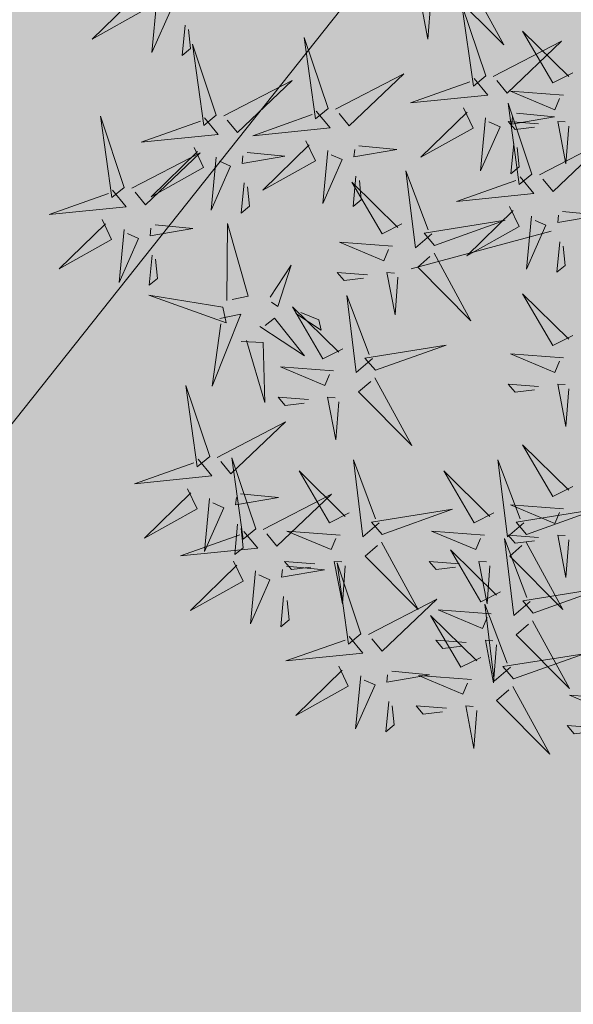
# Model space of a CAD drawing. Units: metres. Extents: x 545830 to 546115, y 6583490 to 6583682.
# Drawn here: x 545957 to 545958, y 6583592 to 6583593 of the extents above; entities that cross this region are included whole.
import ezdxf

# ---------------------------------------------------------------- set-up
doc = ezdxf.new("R2010")
doc.units = ezdxf.units.M
for name, color, linetype in [('0_sade_tabel', 6, 'Continuous'), ('ABIJOONIS', 130, 'Continuous'), ('Arh_xref$0$+PUUD', 86, 'Continuous'), ('Arh_xref$0$Planeeritav haljastus', 7, 'Continuous'), ('HALJASTUS', 3, 'Continuous'), ('VORMISTUS', 7, 'Continuous')]:
    doc.layers.add(name, color=color, linetype=linetype)
doc.styles.get("Standard").update_dxf_attribs({"font": 'txt.shx'})
doc.dimstyles.new('ISO-25', dxfattribs={"dimtxt": 2.5, "dimasz": 2.5, "dimexe": 1.25, "dimexo": 0.625, "dimtad": 1, "dimtxsty": 'Standard', "dimcen": 2.5, "dimadec": 0, "dimazin": 0, "dimtfac": 1, "dimtmove": 0, "dimatfit": 3, "dimfxl": 1, "dimarcsym": 0})

# ---------------------------------------------------------------- blocks, each defined once
blk = doc.blocks.new('Arh_xref$0$dsfsdf')
at = {"layer": 'Arh_xref$0$+PUUD', "color": 32, "lineweight": 13}
blk.add_line((545104.3326, 6584745.5525), (545104.042, 6584745.4744), dxfattribs=at)
at = {"layer": 'Arh_xref$0$+PUUD', "color": 78, "lineweight": 13}
for points in [[(545104.1578, 6584746.0799), (545104.2342, 6584745.9395), (545104.1239, 6584746.0507), (545104.1493, 6584746.0726)], [(545103.4683, 6584746.0539), (545103.4881, 6584746.0123), (545103.3792, 6584745.9514), (545103.4754, 6584746.0453)], [(545103.514, 6584746.0336), (545103.5035, 6584745.9235), (545103.5439, 6584746.0149), (545103.5211, 6584746.025)], [(545103.5724, 6584745.9804), (545103.5663, 6584745.9175), (545103.5836, 6584745.9317), (545103.5795, 6584745.9717)], [(545103.8693, 6584745.8072), (545103.82, 6584745.9549), (545103.8435, 6584745.7859), (545103.8693, 6584745.8072)], [(545103.6372, 6584745.7936), (545103.5879, 6584745.9412), (545103.6114, 6584745.7723), (545103.6372, 6584745.7936)], [(545103.8851, 6584745.8057), (545104.027, 6584745.8793), (545103.9135, 6584745.7712), (545103.8922, 6584745.7971)], [(545103.653, 6584745.7921), (545103.7949, 6584745.8656), (545103.6814, 6584745.7576), (545103.6601, 6584745.7835)], [(545103.4461, 6584745.6436), (545103.3967, 6584745.7912), (545103.4203, 6584745.6223), (545103.4461, 6584745.6436)], [(545103.845, 6584745.8017), (545103.8735, 6584745.7672), (545103.7132, 6584745.7509), (545103.8364, 6584745.7946)], [(545104.1509, 6584745.8085), (545104.1708, 6584745.7669), (545104.0618, 6584745.706), (545104.1581, 6584745.7998)], [(545103.6129, 6584745.788), (545103.6414, 6584745.7535), (545103.4811, 6584745.7373), (545103.6043, 6584745.7809)], [(545104.3694, 6584745.771), (545104.3634, 6584745.6922), (545104.3464, 6584745.7806), (545104.3621, 6584745.7795)], [(545103.8233, 6584745.7403), (545103.8431, 6584745.6987), (545103.7341, 6584745.6378), (545103.8304, 6584745.7317)], [(545103.9333, 6584745.7296), (545104.012, 6584745.722), (545103.9232, 6584745.7068), (545103.9247, 6584745.7225)], [(545103.4618, 6584745.6421), (545103.6037, 6584745.7156), (545103.4903, 6584745.6076), (545103.4689, 6584745.6335)], [(545103.5912, 6584745.7267), (545103.611, 6584745.6851), (545103.5021, 6584745.6242), (545103.5983, 6584745.718)], [(545103.7012, 6584745.716), (545103.7799, 6584745.7084), (545103.6911, 6584745.6932), (545103.6926, 6584745.7089)], [(545103.8689, 6584745.72), (545103.8584, 6584745.6099), (545103.8989, 6584745.7012), (545103.8761, 6584745.7114)], [(545103.6368, 6584745.7064), (545103.6263, 6584745.5963), (545103.6668, 6584745.6876), (545103.644, 6584745.6977)], [(545104.0847, 6584745.5471), (545104.0508, 6584745.518), (545104.0313, 6584745.6779), (545104.0774, 6584745.5556)], [(545103.6952, 6584745.6531), (545103.6892, 6584745.5902), (545103.7064, 6584745.6044), (545103.7023, 6584745.6445)], [(545104.0229, 6584745.5676), (545103.9817, 6584745.5469), (545103.9186, 6584745.6546), (545104.0144, 6584745.5603)], [(545103.9273, 6584745.6667), (545103.9213, 6584745.6038), (545103.9385, 6584745.618), (545103.9344, 6584745.6581)], [(545103.4218, 6584745.638), (545103.4502, 6584745.6035), (545103.29, 6584745.5873), (545103.4132, 6584745.6309)], [(545103.4, 6584745.5767), (545103.4199, 6584745.5351), (545103.3109, 6584745.4742), (545103.4072, 6584745.568)], [(545103.5101, 6584745.566), (545103.5887, 6584745.5584), (545103.5, 6584745.5432), (545103.5015, 6584745.5589)], [(545103.6595, 6584745.4084), (545103.6602, 6584745.5683), (545103.7033, 6584745.4176), (545103.6705, 6584745.4107)], [(545103.4457, 6584745.5564), (545103.4352, 6584745.4463), (545103.4757, 6584745.5376), (545103.4528, 6584745.5477)], [(545104.0035, 6584745.5215), (545103.8932, 6584745.5298), (545103.9854, 6584745.4912), (545103.995, 6584745.5143)], [(545104.0895, 6584745.5072), (545104.166, 6584745.3668), (545104.0556, 6584745.478), (545104.0811, 6584745.4999)], [(545103.5041, 6584745.5031), (545103.4981, 6584745.4402), (545103.5153, 6584745.4544), (545103.5112, 6584745.4945)], [(545103.7493, 6584745.4159), (545103.7925, 6584745.482), (545103.7649, 6584745.3963), (545103.7516, 6584745.405)], [(545103.9514, 6584745.4621), (545103.8884, 6584745.4668), (545103.903, 6584745.4499), (545103.943, 6584745.4548)], [(545104.0145, 6584745.4574), (545104.0085, 6584745.3786), (545103.9914, 6584745.467), (545104.0072, 6584745.4658)], [(545103.6509, 6584745.3952), (545103.4972, 6584745.4199), (545103.6578, 6584745.3624), (545103.6509, 6584745.3952)], [(545103.9618, 6584745.2881), (545103.9279, 6584745.2589), (545103.9084, 6584745.4188), (545103.9545, 6584745.2965)], [(545103.9, 6584745.3085), (545103.8588, 6584745.2879), (545103.7957, 6584745.3956), (545103.8915, 6584745.3013)], [(545103.8023, 6584745.3814), (545103.8552, 6584745.3469), (545103.8506, 6584745.3687), (545103.8132, 6584745.3837)], [(545103.6446, 6584745.371), (545103.6883, 6584745.3802), (545103.6284, 6584745.2308), (545103.6469, 6584745.3601)], [(545103.728, 6584745.3544), (545103.8207, 6584745.294), (545103.7585, 6584745.3722), (545103.7389, 6584745.3567)], [(545103.6889, 6584745.3233), (545103.7349, 6584745.3216), (545103.7383, 6584745.1968), (545103.6998, 6584745.3256)], [(545103.9679, 6584745.2638), (545104.1144, 6584745.3162), (545103.946, 6584745.2892), (545103.9679, 6584745.2638)], [(545103.8806, 6584745.2625), (545103.7704, 6584745.2707), (545103.8625, 6584745.2321), (545103.8722, 6584745.2552)], [(545103.9667, 6584745.2481), (545104.0431, 6584745.1077), (545103.9328, 6584745.219), (545103.9582, 6584745.2408)], [(545103.6236, 6584745.0845), (545103.5742, 6584745.2322), (545103.5978, 6584745.0632), (545103.6236, 6584745.0845)], [(545104.3064, 6584745.2303), (545104.2434, 6584745.235), (545104.258, 6584745.2181), (545104.2979, 6584745.223)], [(545104.3694, 6584745.2256), (545104.3634, 6584745.1468), (545104.3464, 6584745.2352), (545104.3621, 6584745.234)], [(545103.8286, 6584745.203), (545103.7656, 6584745.2077), (545103.7801, 6584745.1908), (545103.8201, 6584745.1957)], [(545103.8916, 6584745.1983), (545103.8856, 6584745.1195), (545103.8686, 6584745.2079), (545103.8843, 6584745.2068)], [(545103.6393, 6584745.083), (545103.7812, 6584745.1566), (545103.6678, 6584745.0485), (545103.6464, 6584745.0744)], [(545104.3778, 6584745.0222), (545104.3366, 6584745.0015), (545104.2736, 6584745.1092), (545104.3694, 6584745.0149)], [(545103.5993, 6584745.079), (545103.6277, 6584745.0445), (545103.4675, 6584745.0282), (545103.5906, 6584745.0719)], [(545103.7192, 6584744.9346), (545103.6698, 6584745.0822), (545103.6933, 6584744.9132), (545103.7192, 6584744.9346)], [(545103.9754, 6584744.9472), (545103.9415, 6584744.918), (545103.922, 6584745.0779), (545103.9682, 6584744.9556)], [(545104.2758, 6584744.9472), (545104.2419, 6584744.918), (545104.2224, 6584745.0779), (545104.2685, 6584744.9556)], [(545103.9136, 6584744.9676), (545103.8725, 6584744.947), (545103.8094, 6584745.0547), (545103.9052, 6584744.9604)], [(545104.214, 6584744.9676), (545104.1728, 6584744.947), (545104.1097, 6584745.0547), (545104.2055, 6584744.9604)], [(545103.5775, 6584745.0176), (545103.5974, 6584744.976), (545103.4884, 6584744.9151), (545103.5846, 6584745.009)], [(545103.6232, 6584744.9973), (545103.6127, 6584744.8872), (545103.6531, 6584744.9785), (545103.6303, 6584744.9887)], [(545103.6876, 6584745.0069), (545103.7662, 6584744.9993), (545103.6775, 6584744.9841), (545103.679, 6584744.9998)], [(545103.7349, 6584744.933), (545103.8768, 6584745.0066), (545103.7633, 6584744.8985), (545103.742, 6584744.9244)], [(545103.9815, 6584744.923), (545104.1281, 6584744.9753), (545103.9597, 6584744.9483), (545103.9815, 6584744.923)], [(545104.3585, 6584744.9761), (545104.2482, 6584744.9844), (545104.3403, 6584744.9458), (545104.35, 6584744.9688)], [(545104.2819, 6584744.923), (545104.4285, 6584744.9753), (545104.2601, 6584744.9483), (545104.2819, 6584744.923)], [(545103.6816, 6584744.944), (545103.6756, 6584744.8811), (545103.6928, 6584744.8953), (545103.6887, 6584744.9354)], [(545103.6948, 6584744.929), (545103.7233, 6584744.8945), (545103.563, 6584744.8782), (545103.6862, 6584744.9219)], [(545103.8943, 6584744.9216), (545103.784, 6584744.9298), (545103.8761, 6584744.8913), (545103.8858, 6584744.9143)], [(545104.1946, 6584744.9216), (545104.0844, 6584744.9298), (545104.1765, 6584744.8913), (545104.1862, 6584744.9143)], [(545104.2895, 6584744.7835), (545104.2556, 6584744.7544), (545104.2361, 6584744.9143), (545104.2822, 6584744.792)], [(545104.3064, 6584744.9167), (545104.2434, 6584744.9214), (545104.258, 6584744.9045), (545104.2979, 6584744.9094)], [(545104.3694, 6584744.9119), (545104.3634, 6584744.8332), (545104.3464, 6584744.9216), (545104.3621, 6584744.9204)], [(545103.9803, 6584744.9072), (545104.0567, 6584744.7668), (545103.9464, 6584744.8781), (545103.9718, 6584744.8999)], [(545104.2276, 6584744.804), (545104.1865, 6584744.7833), (545104.1234, 6584744.891), (545104.2192, 6584744.7967)], [(545104.2807, 6584744.9072), (545104.3571, 6584744.7668), (545104.2468, 6584744.8781), (545104.2722, 6584744.8999)], [(545103.6731, 6584744.8676), (545103.6929, 6584744.826), (545103.584, 6584744.7651), (545103.6802, 6584744.859)], [(545103.7832, 6584744.8569), (545103.8618, 6584744.8493), (545103.773, 6584744.8341), (545103.7745, 6584744.8498)], [(545103.8422, 6584744.8621), (545103.7792, 6584744.8668), (545103.7938, 6584744.8499), (545103.8337, 6584744.8548)], [(545103.9052, 6584744.8574), (545103.8992, 6584744.7786), (545103.8822, 6584744.867), (545103.898, 6584744.8659)], [(545103.9376, 6584744.7164), (545103.8882, 6584744.864), (545103.9118, 6584744.6951), (545103.9376, 6584744.7164)], [(545104.1426, 6584744.8621), (545104.0796, 6584744.8668), (545104.0941, 6584744.8499), (545104.1341, 6584744.8548)], [(545104.2056, 6584744.8574), (545104.1996, 6584744.7786), (545104.1826, 6584744.867), (545104.1983, 6584744.8659)], [(545103.7188, 6584744.8473), (545103.7082, 6584744.7372), (545103.7487, 6584744.8285), (545103.7259, 6584744.8387)], [(545104.2955, 6584744.7593), (545104.4421, 6584744.8117), (545104.2737, 6584744.7847), (545104.2955, 6584744.7593)], [(545103.7771, 6584744.794), (545103.7711, 6584744.7311), (545103.7884, 6584744.7453), (545103.7843, 6584744.7854)], [(545103.9533, 6584744.7149), (545104.0952, 6584744.7884), (545103.9818, 6584744.6804), (545103.9604, 6584744.7062)], [(545104.2485, 6584744.6472), (545104.2146, 6584744.618), (545104.1951, 6584744.7779), (545104.2412, 6584744.6556)], [(545104.1867, 6584744.6677), (545104.1455, 6584744.647), (545104.0824, 6584744.7547), (545104.1782, 6584744.6604)], [(545104.2083, 6584744.7579), (545104.098, 6584744.7662), (545104.1901, 6584744.7276), (545104.1998, 6584744.7507)], [(545104.2943, 6584744.7436), (545104.3708, 6584744.6032), (545104.2604, 6584744.7144), (545104.2859, 6584744.7363)], [(545103.9133, 6584744.7108), (545103.9417, 6584744.6763), (545103.7815, 6584744.6601), (545103.9047, 6584744.7037)], [(545104.1562, 6584744.6985), (545104.0932, 6584744.7032), (545104.1078, 6584744.6863), (545104.1478, 6584744.6912)], [(545104.2192, 6584744.6938), (545104.2132, 6584744.615), (545104.1962, 6584744.7034), (545104.212, 6584744.7022)], [(545104.2546, 6584744.623), (545104.4011, 6584744.6753), (545104.2327, 6584744.6484), (545104.2546, 6584744.623)], [(545103.8915, 6584744.6494), (545103.9114, 6584744.6078), (545103.8024, 6584744.547), (545103.8987, 6584744.6408)], [(545103.9372, 6584744.6291), (545103.9267, 6584744.5191), (545103.9672, 6584744.6104), (545103.9443, 6584744.6205)], [(545104.0016, 6584744.6388), (545104.0802, 6584744.6312), (545103.9915, 6584744.6159), (545103.993, 6584744.6317)], [(545104.1673, 6584744.6216), (545104.0571, 6584744.6299), (545104.1492, 6584744.5913), (545104.1589, 6584744.6143)], [(545104.2534, 6584744.6072), (545104.3298, 6584744.4668), (545104.2195, 6584744.5781), (545104.2449, 6584744.5999)], [(545104.4813, 6584744.5807), (545104.3711, 6584744.5889), (545104.4632, 6584744.5504), (545104.4729, 6584744.5734)], [(545103.9956, 6584744.5759), (545103.9896, 6584744.513), (545104.0068, 6584744.5272), (545104.0027, 6584744.5672)], [(545104.1153, 6584744.5621), (545104.0523, 6584744.5669), (545104.0668, 6584744.5499), (545104.1068, 6584744.5548)], [(545104.1783, 6584744.5574), (545104.1723, 6584744.4786), (545104.1553, 6584744.567), (545104.171, 6584744.5659)], [(545104.4293, 6584744.5212), (545104.3663, 6584744.5259), (545104.3808, 6584744.509), (545104.4208, 6584744.5139)]]:
    blk.add_lwpolyline(points, dxfattribs=at)
at = {"layer": 'Arh_xref$0$+PUUD', "lineweight": 13}
for points in [[(545104.0827, 6584746.0301), (545104.0767, 6584745.9513), (545104.0597, 6584746.0397), (545104.0754, 6584746.0385)], [(545104.197, 6584745.8754), (545104.1476, 6584746.023), (545104.1712, 6584745.8541), (545104.197, 6584745.8754)], [(545104.3778, 6584745.8812), (545104.3366, 6584745.8606), (545104.2736, 6584745.9683), (545104.3694, 6584745.874)], [(545104.2127, 6584745.8739), (545104.3546, 6584745.9475), (545104.2412, 6584745.8394), (545104.2198, 6584745.8653)], [(545104.1727, 6584745.8698), (545104.2011, 6584745.8353), (545104.0409, 6584745.8191), (545104.1641, 6584745.8627)], [(545104.3585, 6584745.8352), (545104.2482, 6584745.8434), (545104.3403, 6584745.8049), (545104.35, 6584745.8279)], [(545104.2926, 6584745.6709), (545104.2432, 6584745.8185), (545104.2667, 6584745.6496), (545104.2926, 6584745.6709)], [(545104.261, 6584745.7978), (545104.3396, 6584745.7902), (545104.2509, 6584745.775), (545104.2524, 6584745.7907)], [(545104.1966, 6584745.7882), (545104.1861, 6584745.6781), (545104.2266, 6584745.7694), (545104.2037, 6584745.7796)], [(545104.3064, 6584745.7757), (545104.2434, 6584745.7804), (545104.258, 6584745.7635), (545104.2979, 6584745.7684)], [(545104.255, 6584745.7349), (545104.249, 6584745.672), (545104.2662, 6584745.6862), (545104.2621, 6584745.7263)], [(545104.3083, 6584745.6694), (545104.4502, 6584745.7429), (545104.3367, 6584745.6349), (545104.3154, 6584745.6607)], [(545104.2682, 6584745.6653), (545104.2967, 6584745.6308), (545104.1365, 6584745.6146), (545104.2596, 6584745.6582)], [(545104.2465, 6584745.6039), (545104.2663, 6584745.5623), (545104.1574, 6584745.5015), (545104.2536, 6584745.5953)], [(545104.3566, 6584745.5933), (545104.4352, 6584745.5857), (545104.3465, 6584745.5704), (545104.348, 6584745.5862)], [(545104.0907, 6584745.5229), (545104.2373, 6584745.5753), (545104.0689, 6584745.5483), (545104.0907, 6584745.5229)], [(545104.2922, 6584745.5836), (545104.2817, 6584745.4736), (545104.3221, 6584745.5649), (545104.2993, 6584745.575)], [(545104.3506, 6584745.5304), (545104.3446, 6584745.4675), (545104.3618, 6584745.4817), (545104.3577, 6584745.5218)], [(545104.3778, 6584745.3358), (545104.3366, 6584745.3151), (545104.2736, 6584745.4228), (545104.3694, 6584745.3285)], [(545104.3585, 6584745.2897), (545104.2482, 6584745.298), (545104.3403, 6584745.2594), (545104.35, 6584745.2825)]]:
    blk.add_lwpolyline(points, dxfattribs=at)

msp = doc.modelspace()

# ---------------------------------------------------------------- hatches: boundary and pattern name
at = {"layer": 'ABIJOONIS', "lineweight": 5}
h = msp.add_hatch(dxfattribs=at)
h.set_pattern_fill('ANSI31', color=6, scale=0.5, angle=30, style=0)
h.set_pattern_definition([(75, (317.6122, -908.9235), (-1.53340724923, 0.4108752341), [])])
h.paths.add_polyline_path([(545972.3697, 6583611.5476), (545970.7217, 6583612.6515), (545940.9867, 6583575.2547), (545942.5528, 6583574.0107)])
at = {"layer": 'HALJASTUS', "true_color": 0xb3cd98}
h = msp.add_hatch(color=253, dxfattribs=at)
edge = h.paths.add_edge_path()
edge.add_line((545920.8136, 6583630.9683), (545923.3003, 6583629.5103))
edge.add_arc((545923.8687, 6583630.3101), 0.9812, 234.5974, 333.292)
edge.add_arc((545923.8663, 6583630.3461), 1, 331.5139, 331.593)
edge.add_line((545924.7459, 6583629.8703), (545927.6237, 6583634.5654))
edge.add_line((545927.6237, 6583634.5654), (545963.3776, 6583612.5277))
edge.add_line((545963.3776, 6583612.5277), (545942.445, 6583578.5668))
edge.add_line((545942.445, 6583578.5668), (545907.3077, 6583600.2245))
edge.add_line((545907.3077, 6583600.2245), (545917.7461, 6583617.1597))
edge.add_arc((545919.5585, 6583619.56), 3.0077, 148.2424, 232.9453, ccw=False)
edge.add_line((545917.0011, 6583621.143), (545920.3458, 6583626.5695))
edge.add_line((545920.3458, 6583626.5695), (545919.5355, 6583627.0023))
edge.add_line((545919.5355, 6583627.0023), (545918.6136, 6583627.4712))
edge.add_line((545918.6136, 6583627.4712), (545902.3225, 6583598.6085))
edge.add_line((545902.3225, 6583598.6085), (545943.7273, 6583573.0777))
edge.add_line((545943.7273, 6583573.0777), (545973.62, 6583610.71))
edge.add_line((545973.62, 6583610.71), (545965.29, 6583616.29))
edge.add_line((545965.29, 6583616.29), (545968.38, 6583620.19))
edge.add_line((545968.38, 6583620.19), (545929.5621, 6583646.1765))
edge.add_line((545929.5621, 6583646.1765), (545920.8136, 6583630.9683))

# ---------------------------------------------------------------- linework, layer by layer
at = {"layer": 'ABIJOONIS', "color": 6, "lineweight": 5}
msp.add_line((545971.538, 6583610.5006), (545942.5528, 6583574.0107), dxfattribs=at)
at = {"layer": 'VORMISTUS', "linetype": 'Continuous', "lineweight": 0}
msp.add_3dface([(546115.1303, 6583491.6375), (545838.1303, 6583491.6375), (545838.1303, 6583681.6375), (546115.1303, 6583681.6375)], dxfattribs=at)

# ---------------------------------------------------------------- block references
at = {"layer": 'Arh_xref$0$Planeeritav haljastus', "lineweight": 9, "xscale": 0.5711843567842152, "yscale": 0.5711843567842152, "zscale": 0.5711843567842152}
msp.add_blockref('Arh_xref$0$dsfsdf', (234602.9926, 2822489.3031), dxfattribs=at)

# ---------------------------------------------------------------- leaders
at = {"layer": '0_sade_tabel', "color": 5, "lineweight": 5}
for points, override in [([(545944.628, 6583610.8645), (545972.4712, 6583591.5439), (545996.1051, 6583591.5444)], {"dimasz": 1, "dimldrblk": 'Open'}), ([(545901.8165, 6583598.7016), (545945.52, 6583570.6809), (545977.0926, 6583570.6809)], {"dimasz": 1.5}), ([(545898.7165, 6583593.5521), (545942.98, 6583564.8763), (545961.7451, 6583564.8763)], {"dimasz": 1.5}), ([(545901.3046, 6583593.329), (545951.0007, 6583575.5077), (545986.1677, 6583575.5077)], {"dimasz": 1.5})]:
    msp.add_leader(points, dimstyle='ISO-25', override=override, dxfattribs=at)
at = {"layer": '0_sade_tabel', "color": 18, "lineweight": 5, "true_color": 0x000000}
msp.add_leader([(545953.9455, 6583601.0933), (545984.6528, 6583580.7038), (545984.6528, 6583584.6309)], dimstyle='ISO-25', override={"dimasz": 2}, dxfattribs=at)

doc.saveas('drawing.dxf')
